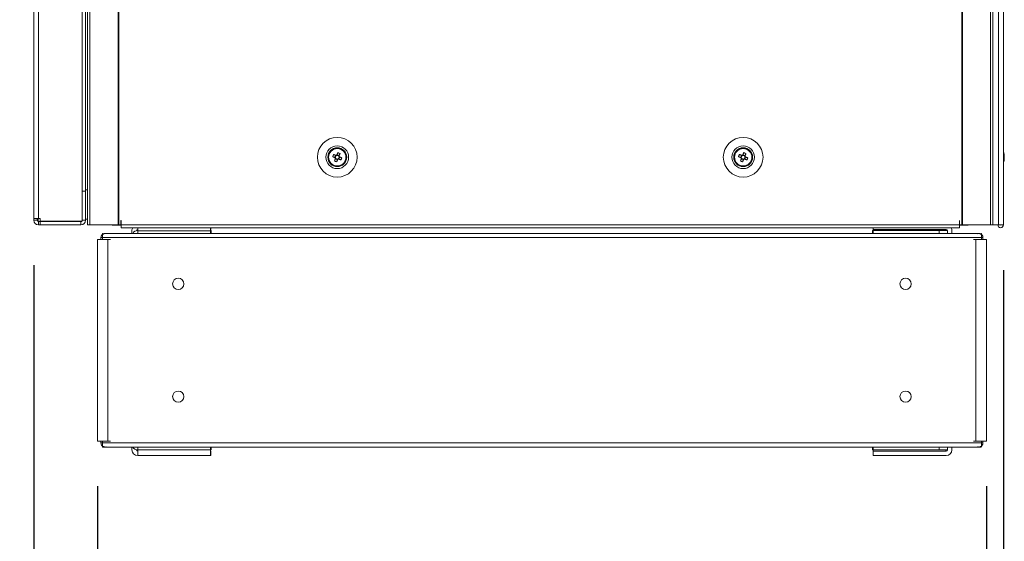
# Model space of a CAD drawing. Units: millimetres. Extents: x -3786 to 8820, y -3385 to 2555.
# Drawn here: x -693 to -256, y -1865 to -1634 of the extents above; entities that cross this region are included whole.
import ezdxf

# ---------------------------------------------------------------- set-up
doc = ezdxf.new("R2010")
doc.units = ezdxf.units.MM
doc.header["$LTSCALE"] = 5
doc.header["$PDSIZE"] = -1
doc.layers.add('Dimensions', color=7, linetype='Continuous')
doc.styles.get("Standard").update_dxf_attribs({"font": 'romans.shx', "width": 0.8})
doc.dimstyles.new('SLDDIMSTYLE2', dxfattribs={"dimscale": 10, "dimtxt": 2.5, "dimasz": 3.302, "dimexe": 1, "dimexo": 1, "dimgap": 0.926042, "dimtad": 1, "dimdec": 0, "dimrnd": 1e-09, "dimzin": 12, "dimdsep": 46, "dimtxsty": 'Standard', "dimcen": 2, "dimadec": 0, "dimazin": 3, "dimtfac": 1, "dimtdec": 0, "dimtmove": 0, "dimatfit": 0, "dimfxl": 1, "dimfrac": 2, "dimtolj": 1, "dimtzin": 12, "dimarcsym": 0})

# ---------------------------------------------------------------- blocks, each defined once
blk = doc.blocks.new('*D40')
at = {"layer": 'Defpoints', "color": 0, "transparency": 16777216}
for p in [(-686.31, -1722.85), (-256.29, -1724.95), (-256.29, -2230.76)]:
    blk.add_point(p, dxfattribs=at)
at = {"layer": 'Dimensions', "color": 0, "lineweight": -2, "transparency": 16777216}
for p, q in [((-686.31, -1742.85), (-686.31, -2250.76)), ((-256.29, -1744.95), (-256.29, -2250.76)), ((-620.27, -2230.76), (-322.33, -2230.76))]:
    blk.add_line(p, q, dxfattribs=at)
at = {"layer": 'Dimensions', "color": 0, "transparency": 16777216}
for points in [[(-620.27, -2219.76), (-620.27, -2241.77), (-686.31, -2230.76)], [(-322.33, -2219.76), (-322.33, -2241.77), (-256.29, -2230.76)]]:
    blk.add_solid(points, dxfattribs=at)
at = {"layer": 'Dimensions', "color": 0, "transparency": 16777216, "insert": (-471.3, -2187.24), "char_height": 50, "attachment_point": 5}
blk.add_mtext('\\A1;430', dxfattribs=at)
blk = doc.blocks.new('*D41')
at = {"layer": 'Defpoints', "color": 0, "transparency": 16777216}
for p in [(-686.31, -1820.8), (-658.1, -1820.8), (-686.31, -2110.42)]:
    blk.add_point(p, dxfattribs=at)
at = {"layer": 'Dimensions', "color": 0, "lineweight": -2, "transparency": 16777216}
for p, q in [((-686.31, -1840.8), (-686.31, -2130.42)), ((-658.1, -1840.8), (-658.1, -2130.42)), ((-752.35, -2110.42), (-920.19, -2110.42)), ((-658.1, -2110.42), (-686.31, -2110.42)), ((-592.06, -2110.42), (-526.02, -2110.42))]:
    blk.add_line(p, q, dxfattribs=at)
at = {"layer": 'Dimensions', "color": 0, "transparency": 16777216}
for points in [[(-752.35, -2099.41), (-752.35, -2121.43), (-686.31, -2110.42)], [(-592.06, -2099.41), (-592.06, -2121.43), (-658.1, -2110.42)]]:
    blk.add_solid(points, dxfattribs=at)
at = {"layer": 'Dimensions', "color": 0, "transparency": 16777216, "insert": (-869.29, -2066.9), "char_height": 50, "attachment_point": 5}
blk.add_mtext('\\A1;28', dxfattribs=at)
blk = doc.blocks.new('*D42')
at = {"layer": 'Defpoints', "color": 0, "transparency": 16777216}
for p in [(-658.1, -1820.8), (-263.81, -1820.8), (-263.81, -2110.42)]:
    blk.add_point(p, dxfattribs=at)
at = {"layer": 'Dimensions', "color": 0, "lineweight": -2, "transparency": 16777216}
for p, q in [((-658.1, -1840.8), (-658.1, -2130.42)), ((-263.81, -1840.8), (-263.81, -2130.42)), ((-592.06, -2110.42), (-329.85, -2110.42))]:
    blk.add_line(p, q, dxfattribs=at)
at = {"layer": 'Dimensions', "color": 0, "transparency": 16777216}
for points in [[(-592.06, -2099.41), (-592.06, -2121.43), (-658.1, -2110.42)], [(-329.85, -2099.41), (-329.85, -2121.43), (-263.81, -2110.42)]]:
    blk.add_solid(points, dxfattribs=at)
at = {"layer": 'Dimensions', "color": 0, "transparency": 16777216, "insert": (-460.96, -2066.9), "char_height": 50, "attachment_point": 5}
blk.add_mtext('\\A1;394', dxfattribs=at)

msp = doc.modelspace()

# ---------------------------------------------------------------- linework, layer by layer
at = {"color": 7, "linetype": 'Continuous', "lineweight": 18}
for p, q in [((-662.45, 295.05, -200.31), (-662.45, -1724.95, -200.31)), ((-661.42, 295.05, -200.31), (-661.42, -1724.95, -200.31)), ((-648.94, 295.05, -200.31), (-648.94, -1724.95, -200.31)), ((-648.63, 295.05, -200.31), (-648.63, -1724.95, -200.31)), ((-274.79, 295.05, -200.31), (-274.79, -1724.95, -200.31)), ((-274.48, 295.05, -200.31), (-274.48, -1724.95, -200.31)), ((-262, -1724.95, -200.31), (-262, 295.05, -200.31)), ((-260.97, -1724.95, -200.31), (-260.97, 295.05, -200.31)), ((-258.53, 295.05, -200.31), (-258.53, -1724.95, -200.31)), ((-256.33, 295.05, -200.31), (-256.33, -1724.95, -200.31)), ((-256.3, 295.05, -200.31), (-256.3, -1724.95, -200.31)), ((-686.31, 292.2, -200.31), (-686.31, -1722.1, -200.31)), ((-684.21, 292.2, -200.31), (-684.21, -1722.1, -200.31)), ((-663.31, -1614.95, -200.31), (-663.31, -1709.45, -200.31)), ((-664.81, -1723.28, -200.31), (-664.81, -1617.45, -200.31)), ((-552.43, -1694.11, -200.31), (-552.81, -1695.07, -200.31)), ((-550.87, -1694.23, -200.31), (-551.82, -1693.85, -200.31)), ((-550.49, -1693.3, -200.31), (-550.87, -1694.23, -200.31)), ((-372.43, -1694.11, -200.31), (-372.81, -1695.07, -200.31)), ((-370.87, -1694.23, -200.31), (-371.82, -1693.85, -200.31)), ((-370.49, -1693.3, -200.31), (-370.87, -1694.23, -200.31)), ((-255.91, -1693.96, -200.31), (-255.91, -1694.15, -200.31)), ((-555.71, -1694.95, -200.31), (-555.71, -1694.95, -200.31)), ((-553.74, -1694.69, -200.31), (-552.81, -1695.07, -200.31)), ((-552.53, -1695.18, -200.31), (-552.81, -1695.07, -200.31)), ((-552.55, -1695.67, -200.31), (-551.6, -1696.06, -200.31)), ((-551.97, -1696.99, -200.31), (-551.6, -1696.06, -200.31)), ((-551.48, -1695.77, -200.31), (-551.6, -1696.06, -200.31)), ((-550.99, -1695.8, -200.31), (-551.27, -1695.68, -200.31)), ((-550.99, -1695.8, -200.31), (-550.61, -1694.84, -200.31)), ((-550.06, -1696.17, -200.31), (-550.99, -1695.8, -200.31)), ((-550.87, -1694.23, -200.31), (-550.98, -1694.52, -200.31)), ((-547.71, -1694.95, -200.31), (-547.71, -1694.95, -200.31)), ((-375.71, -1694.95, -200.31), (-375.71, -1694.95, -200.31)), ((-373.74, -1694.69, -200.31), (-372.81, -1695.07, -200.31)), ((-372.53, -1695.18, -200.31), (-372.81, -1695.07, -200.31)), ((-372.55, -1695.67, -200.31), (-371.6, -1696.06, -200.31)), ((-371.97, -1696.99, -200.31), (-371.6, -1696.06, -200.31)), ((-371.48, -1695.77, -200.31), (-371.6, -1696.06, -200.31)), ((-370.99, -1695.8, -200.31), (-371.27, -1695.68, -200.31)), ((-370.99, -1695.8, -200.31), (-370.61, -1694.84, -200.31)), ((-370.06, -1696.17, -200.31), (-370.99, -1695.8, -200.31)), ((-370.87, -1694.23, -200.31), (-370.98, -1694.52, -200.31)), ((-367.71, -1694.95, -200.31), (-367.71, -1694.95, -200.31)), ((-255.91, -1694.8, -200.31), (-255.91, -1694.34, -200.31)), ((-255.91, -1695.11, -200.31), (-255.91, -1695.57, -200.31)), ((-255.91, -1695.95, -200.31), (-255.91, -1695.75, -200.31)), ((-663.31, -1709.95, -200.31), (-664.81, -1709.95, -200.31)), ((-663.31, -1709.95, -200.31), (-664.81, -1709.95, -200.31)), ((-663.31, -1709.45, -200.31), (-663.31, -1709.88, -200.31)), ((-663.31, -1709.95, -200.31), (-663.31, -1709.95, -200.31)), ((-663.31, -1722.85, -200.31), (-663.31, -1709.95, -200.31)), ((-686.31, -1722.1, -200.31), (-686.31, -1722.85, -200.31)), ((-684.81, -1722.85, -200.31), (-686.31, -1722.85, -200.31)), ((-684.81, -1722.1, -200.31), (-684.81, -1722.85, -200.31)), ((-684.31, -1723.45, -200.31), (-684.31, -1722.1, -200.31)), ((-683.46, -1722.1, -200.31), (-684.21, -1722.1, -200.31)), ((-684.21, -1723.45, -200.31), (-683.46, -1723.45, -200.31)), ((-684.21, -1723.45, -200.31), (-684.21, -1723.45, -200.31)), ((-665.41, -1723.45, -200.31), (-684.21, -1723.45, -200.31)), ((-684.21, -1723.45, -200.31), (-684.21, -1724.95, -200.31)), ((-683.46, -1722.1, -200.31), (-683.46, -1723.28, -200.31)), ((-683.46, -1723.28, -200.31), (-664.81, -1723.28, -200.31)), ((-683.46, -1723.45, -200.31), (-665.41, -1723.45, -200.31)), ((-683.46, -1723.45, -200.31), (-683.46, -1724.95, -200.31)), ((-665.41, -1723.45, -200.31), (-665.41, -1723.28, -200.31)), ((-665.41, -1723.45, -200.31), (-665.41, -1723.45, -200.31)), ((-665.41, -1723.45, -200.31), (-665.41, -1724.95, -200.31)), ((-664.81, -1722.85, -200.31), (-663.31, -1722.85, -200.31)), ((-663.31, -1722.45, -200.31), (-662.45, -1722.45, -200.31)), ((-647.61, -1722.95, -200.31), (-647.71, -1722.95, -200.31)), ((-647.71, -1722.95, -200.31), (-647.71, -1724.95, -200.31)), ((-647.61, -1722.95, -200.31), (-647.61, -1724.95, -200.31)), ((-275.71, -1722.95, -200.31), (-275.81, -1722.95, -200.31)), ((-275.81, -1722.95, -200.31), (-275.81, -1724.95, -200.31)), ((-275.71, -1722.95, -200.31), (-275.71, -1724.95, -200.31)), ((-684.21, -1724.95, -200.31), (-683.46, -1724.95, -200.31)), ((-683.46, -1724.95, -200.31), (-665.41, -1724.95, -200.31)), ((-661.42, -1724.95, -200.31), (-662.45, -1724.95, -200.31)), ((-661.42, -1724.95, -200.31), (-648.94, -1724.95, -200.31)), ((-655.88, -1728.88, -200.31), (-655.88, -1730.54, -200.31)), ((-655.25, -1729.19, -200.31), (-655.38, -1728.88, -200.31)), ((-267.22, -1728.74, -200.31), (-654.69, -1728.74, -200.31)), ((-642.79, -1728.74, -200.31), (-654.69, -1728.74, -200.31)), ((-651.46, -1725.05, -200.31), (-651.46, -1724.95, -200.31)), ((-647.61, -1725.05, -200.31), (-651.46, -1725.05, -200.31)), ((-648.63, -1724.95, -200.31), (-647.71, -1724.95, -200.31)), ((-647.71, -1724.95, -200.31), (-647.61, -1724.95, -200.31)), ((-647.61, -1724.95, -200.31), (-275.81, -1724.95, -200.31)), ((-647.61, -1726.2, -200.31), (-647.61, -1724.95, -200.31)), ((-647.61, -1726.2, -200.31), (-275.81, -1726.2, -200.31)), ((-642.79, -1728.74, -200.31), (-642.79, -1727.55, -200.31)), ((-642.79, -1727.55, -200.31), (-642.79, -1727.55, -200.31)), ((-640.08, -1726.95, -200.31), (-640.19, -1726.95, -200.31)), ((-640.19, -1727.45, -200.31), (-640.08, -1727.45, -200.31)), ((-640.19, -1727.45, -200.31), (-640.19, -1727.45, -200.31)), ((-640.08, -1727.45, -200.31), (-640.19, -1727.45, -200.31)), ((-640.08, -1727.55, -200.31), (-640.08, -1726.2, -200.31)), ((-640.08, -1727.55, -200.31), (-640.08, -1728.74, -200.31)), ((-607.87, -1727.55, -200.31), (-640.08, -1727.55, -200.31)), ((-607.87, -1726.2, -200.31), (-607.87, -1727.55, -200.31)), ((-607.78, -1726.95, -200.31), (-607.87, -1726.95, -200.31)), ((-607.87, -1727.45, -200.31), (-607.58, -1727.45, -200.31)), ((-607.58, -1727.45, -200.31), (-607.87, -1727.45, -200.31)), ((-607.87, -1728.74, -200.31), (-607.87, -1727.55, -200.31)), ((-607.78, -1726.2, -200.31), (-607.78, -1726.95, -200.31)), ((-607.58, -1727.45, -200.31), (-607.58, -1728.74, -200.31)), ((-607.58, -1727.45, -200.31), (-607.58, -1727.45, -200.31)), ((-314.33, -1728.74, -200.31), (-607.58, -1728.74, -200.31)), ((-314.33, -1728.74, -200.31), (-314.33, -1727.45, -200.31)), ((-314.33, -1727.45, -200.31), (-281.72, -1727.45, -200.31)), ((-314.33, -1727.45, -200.31), (-314.33, -1727.45, -200.31)), ((-281.72, -1727.45, -200.31), (-314.33, -1727.45, -200.31)), ((-314.13, -1726.95, -200.31), (-314.13, -1726.2, -200.31)), ((-314.13, -1726.95, -200.31), (-281.72, -1726.95, -200.31)), ((-314.04, -1727.45, -200.31), (-314.04, -1726.95, -200.31)), ((-314.04, -1727.45, -200.31), (-284.83, -1727.45, -200.31)), ((-314.04, -1728.74, -200.31), (-314.04, -1727.45, -200.31)), ((-314.04, -1727.45, -200.31), (-284.83, -1727.45, -200.31)), ((-314.04, -1727.45, -200.31), (-314.04, -1727.45, -200.31)), ((-300.43, -1727.45, -200.31), (-300.43, -1727.45, -200.31)), ((-291.79, -1727.45, -200.31), (-291.79, -1727.45, -200.31)), ((-284.83, -1727.45, -200.31), (-284.83, -1728.74, -200.31)), ((-284.83, -1727.45, -200.31), (-284.83, -1727.45, -200.31)), ((-281.83, -1726.95, -200.31), (-281.83, -1727.45, -200.31)), ((-281.72, -1727.45, -200.31), (-281.72, -1727.45, -200.31)), ((-281.12, -1727.55, -200.31), (-281.12, -1728.74, -200.31)), ((-279.12, -1727.55, -200.31), (-279.12, -1728.74, -200.31)), ((-279.12, -1727.55, -200.31), (-279.12, -1727.55, -200.31)), ((-267.22, -1728.74, -200.31), (-279.12, -1728.74, -200.31)), ((-275.81, -1724.95, -200.31), (-275.81, -1726.2, -200.31)), ((-275.81, -1724.95, -200.31), (-275.71, -1724.95, -200.31)), ((-271.96, -1725.05, -200.31), (-275.81, -1725.05, -200.31)), ((-275.71, -1724.95, -200.31), (-274.79, -1724.95, -200.31)), ((-274.48, -1724.95, -200.31), (-262, -1724.95, -200.31)), ((-271.96, -1725.05, -200.31), (-271.96, -1724.95, -200.31)), ((-266.66, -1729.19, -200.31), (-266.53, -1728.88, -200.31)), ((-266.04, -1730.54, -200.31), (-266.04, -1728.88, -200.31)), ((-260.97, -1724.95, -200.31), (-262, -1724.95, -200.31)), ((-258.53, -1724.95, -200.31), (-260.97, -1724.95, -200.31)), ((-259.81, -1724.95, -200.31), (-259.81, -1724.95, -200.31)), ((-258.53, -1724.95, -200.31), (-256.33, -1724.95, -200.31)), ((-256.33, -1724.95, -200.31), (-256.3, -1724.95, -200.31)), ((-658.1, -1731.37, -200.31), (-658.1, -1820.8, -200.31)), ((-658.1, -1731.37, -200.31), (-658.1, -1731.37, -200.31)), ((-657.57, -1731.37, -200.31), (-656.73, -1731.37, -200.31)), ((-657.57, -1731.37, -200.31), (-656.49, -1731.37, -200.31)), ((-657.57, -1731.37, -200.31), (-656.49, -1731.37, -200.31)), ((-656.73, -1731.37, -200.31), (-657.57, -1731.37, -200.31)), ((-656.49, -1731.37, -200.31), (-656.9, -1731.37, -200.31)), ((-656.73, -1731.37, -200.31), (-656.49, -1731.37, -200.31)), ((-656.73, -1731.37, -200.31), (-656.49, -1731.37, -200.31)), ((-656.49, -1730.54, -200.31), (-656.49, -1730.54, -200.31)), ((-656.49, -1731.37, -200.31), (-656.49, -1730.54, -200.31)), ((-655.88, -1731.37, -200.31), (-656.3, -1731.37, -200.31)), ((-266.04, -1730.54, -200.31), (-655.88, -1730.54, -200.31)), ((-655.88, -1731.37, -200.31), (-655.88, -1730.54, -200.31)), ((-654.27, -1731.37, -200.31), (-655.26, -1731.37, -200.31)), ((-654.27, -1731.37, -200.31), (-653.42, -1731.37, -200.31)), ((-654.27, -1731.37, -200.31), (-654.03, -1731.37, -200.31)), ((-653.42, -1731.37, -200.31), (-653.42, -1820.8, -200.31)), ((-653.42, -1731.37, -200.31), (-652.33, -1731.37, -200.31)), ((-268.49, -1731.37, -200.31), (-269.58, -1731.37, -200.31)), ((-268.49, -1731.37, -200.31), (-268.49, -1820.8, -200.31)), ((-268.49, -1731.37, -200.31), (-267.64, -1731.37, -200.31)), ((-267.64, -1731.37, -200.31), (-267.88, -1731.37, -200.31)), ((-266.65, -1731.37, -200.31), (-267.64, -1731.37, -200.31)), ((-266.04, -1731.37, -200.31), (-266.04, -1730.54, -200.31)), ((-266.04, -1731.37, -200.31), (-265.61, -1731.37, -200.31)), ((-265.42, -1730.54, -200.31), (-265.42, -1730.54, -200.31)), ((-265.42, -1731.37, -200.31), (-265.42, -1730.54, -200.31)), ((-265.42, -1731.37, -200.31), (-265.01, -1731.37, -200.31)), ((-264.34, -1731.37, -200.31), (-265.42, -1731.37, -200.31)), ((-265.19, -1731.37, -200.31), (-265.42, -1731.37, -200.31)), ((-265.19, -1731.37, -200.31), (-265.42, -1731.37, -200.31)), ((-264.34, -1731.37, -200.31), (-265.42, -1731.37, -200.31)), ((-265.19, -1731.37, -200.31), (-264.34, -1731.37, -200.31)), ((-264.34, -1731.37, -200.31), (-265.19, -1731.37, -200.31)), ((-263.81, -1820.8, -200.31), (-263.81, -1731.37, -200.31)), ((-263.81, -1731.37, -200.31), (-263.81, -1731.37, -200.31)), ((-624.7, -1801.19, -200.31), (-624.71, -1801.09, -200.31)), ((-619.71, -1801.09, -200.31), (-619.71, -1801.18, -200.31)), ((-658.1, -1820.8, -200.31), (-656.3, -1820.8, -200.31)), ((-656.49, -1820.8, -200.31), (-653.42, -1820.8, -200.31)), ((-656.49, -1821.63, -200.31), (-656.49, -1820.8, -200.31)), ((-655.88, -1820.8, -200.31), (-656.3, -1820.8, -200.31)), ((-655.88, -1821.63, -200.31), (-655.88, -1820.8, -200.31)), ((-655.88, -1821.63, -200.31), (-266.04, -1821.63, -200.31)), ((-655.88, -1821.63, -200.31), (-655.88, -1823.29, -200.31)), ((-655.52, -1823.43, -200.31), (-266.39, -1823.43, -200.31)), ((-655.25, -1822.98, -200.31), (-655.38, -1823.29, -200.31)), ((-653.42, -1820.8, -200.31), (-652.33, -1820.8, -200.31)), ((-642.79, -1824.62, -200.31), (-642.79, -1823.43, -200.31)), ((-640.08, -1824.72, -200.31), (-640.19, -1824.72, -200.31)), ((-640.08, -1824.62, -200.31), (-640.08, -1823.43, -200.31)), ((-640.08, -1824.62, -200.31), (-607.87, -1824.62, -200.31)), ((-640.08, -1827.22, -200.31), (-640.08, -1824.62, -200.31)), ((-607.87, -1824.62, -200.31), (-607.87, -1823.43, -200.31)), ((-607.87, -1824.62, -200.31), (-607.87, -1827.22, -200.31)), ((-607.58, -1824.72, -200.31), (-607.87, -1824.72, -200.31)), ((-607.58, -1823.43, -200.31), (-607.58, -1824.72, -200.31)), ((-314.33, -1824.72, -200.31), (-314.33, -1823.43, -200.31)), ((-314.04, -1824.72, -200.31), (-314.33, -1824.72, -200.31)), ((-314.04, -1824.72, -200.31), (-314.04, -1823.43, -200.31)), ((-314.04, -1825.22, -200.31), (-314.04, -1824.72, -200.31)), ((-284.83, -1824.72, -200.31), (-314.04, -1824.72, -200.31)), ((-284.83, -1823.43, -200.31), (-284.83, -1824.72, -200.31)), ((-281.72, -1824.72, -200.31), (-284.83, -1824.72, -200.31)), ((-281.83, -1824.72, -200.31), (-281.83, -1825.22, -200.31)), ((-281.12, -1824.62, -200.31), (-281.12, -1823.43, -200.31)), ((-279.12, -1824.62, -200.31), (-279.12, -1823.43, -200.31)), ((-268.49, -1820.8, -200.31), (-269.58, -1820.8, -200.31)), ((-268.49, -1820.8, -200.31), (-265.42, -1820.8, -200.31)), ((-266.66, -1822.98, -200.31), (-266.53, -1823.29, -200.31)), ((-266.04, -1820.8, -200.31), (-265.61, -1820.8, -200.31)), ((-266.04, -1821.63, -200.31), (-266.04, -1820.8, -200.31)), ((-266.04, -1823.29, -200.31), (-266.04, -1821.63, -200.31)), ((-265.61, -1820.8, -200.31), (-263.81, -1820.8, -200.31)), ((-265.42, -1821.63, -200.31), (-265.42, -1820.8, -200.31)), ((-640.08, -1825.22, -200.31), (-640.19, -1825.22, -200.31)), ((-640.19, -1825.22, -200.31), (-640.19, -1825.22, -200.31)), ((-640.08, -1825.22, -200.31), (-640.19, -1825.22, -200.31)), ((-640.08, -1827.22, -200.31), (-640.19, -1827.22, -200.31)), ((-607.87, -1827.22, -200.31), (-640.08, -1827.22, -200.31)), ((-607.78, -1825.22, -200.31), (-607.87, -1825.22, -200.31)), ((-607.78, -1825.22, -200.31), (-607.87, -1825.22, -200.31)), ((-607.78, -1827.22, -200.31), (-607.87, -1827.22, -200.31)), ((-607.78, -1825.22, -200.31), (-607.78, -1827.22, -200.31)), ((-607.78, -1825.22, -200.31), (-607.78, -1825.22, -200.31)), ((-314.13, -1827.22, -200.31), (-314.13, -1825.22, -200.31)), ((-314.13, -1825.22, -200.31), (-281.72, -1825.22, -200.31)), ((-314.13, -1825.22, -200.31), (-314.13, -1825.22, -200.31)), ((-314.13, -1825.22, -200.31), (-281.72, -1825.22, -200.31)), ((-281.72, -1827.22, -200.31), (-314.13, -1827.22, -200.31)), ((-281.83, -1825.22, -200.31), (-314.04, -1825.22, -200.31)), ((-281.83, -1825.22, -200.31), (-314.04, -1825.22, -200.31)), ((-314.04, -1825.22, -200.31), (-314.04, -1825.22, -200.31)), ((-314.04, -1825.22, -200.31), (-314.04, -1825.22, -200.31)), ((-281.83, -1825.22, -200.31), (-281.83, -1825.22, -200.31)), ((-281.83, -1825.22, -200.31), (-281.83, -1825.22, -200.31)), ((-281.72, -1825.22, -200.31), (-281.72, -1825.22, -200.31))]:
    msp.add_line(p, q, dxfattribs=at)
at = {"color": 8, "linetype": 'Continuous', "lineweight": 18}
for p, q in [((-663.31, -1709.45, -200.31), (-662.45, -1709.45, -200.31)), ((-657.57, -1731.37, -200.31), (-657.57, -1731.37, -200.31)), ((-656.49, -1730.54, -200.31), (-655.88, -1730.54, -200.31)), ((-265.42, -1730.54, -200.31), (-266.04, -1730.54, -200.31)), ((-264.34, -1731.37, -200.31), (-264.34, -1731.37, -200.31)), ((-655.88, -1821.63, -200.31), (-656.49, -1821.63, -200.31)), ((-266.04, -1821.63, -200.31), (-265.42, -1821.63, -200.31))]:
    msp.add_line(p, q, dxfattribs=at)
at = {"color": 7, "linetype": 'Continuous', "lineweight": 18, "elevation": -200.31, "flags": 128}
for points in [[(-552.32, -1694.15), (-552.45, -1694.1), (-552.59, -1694.05), (-552.72, -1693.99), (-552.85, -1693.94), (-552.98, -1693.89), (-553.1, -1693.84), (-553.23, -1693.79), (-553.36, -1693.74)], [(-551.45, -1692.92), (-551.5, -1693.05), (-551.55, -1693.18), (-551.6, -1693.3), (-551.65, -1693.43), (-551.71, -1693.56), (-551.76, -1693.69), (-551.81, -1693.83), (-551.86, -1693.96)], [(-550.91, -1694.34), (-550.86, -1694.21), (-550.8, -1694.08), (-550.75, -1693.95), (-550.7, -1693.82), (-550.65, -1693.69), (-550.59, -1693.56), (-550.54, -1693.43), (-550.49, -1693.3)], [(-372.32, -1694.15), (-372.45, -1694.1), (-372.59, -1694.05), (-372.72, -1693.99), (-372.85, -1693.94), (-372.98, -1693.89), (-373.1, -1693.84), (-373.23, -1693.79), (-373.36, -1693.74)], [(-371.45, -1692.92), (-371.5, -1693.05), (-371.55, -1693.18), (-371.6, -1693.3), (-371.65, -1693.43), (-371.71, -1693.56), (-371.76, -1693.69), (-371.81, -1693.83), (-371.86, -1693.96)], [(-370.91, -1694.34), (-370.86, -1694.21), (-370.8, -1694.08), (-370.75, -1693.95), (-370.7, -1693.82), (-370.65, -1693.69), (-370.59, -1693.56), (-370.54, -1693.43), (-370.49, -1693.3)], [(-553.74, -1694.69), (-553.62, -1694.74), (-553.49, -1694.79), (-553.36, -1694.85), (-553.23, -1694.9), (-553.1, -1694.95), (-552.97, -1695), (-552.84, -1695.06), (-552.71, -1695.11)], [(-552.51, -1695.57), (-552.56, -1695.7), (-552.62, -1695.83), (-552.67, -1695.96), (-552.72, -1696.09), (-552.77, -1696.22), (-552.82, -1696.35), (-552.88, -1696.48), (-552.93, -1696.6)], [(-551.97, -1696.99), (-551.92, -1696.86), (-551.87, -1696.73), (-551.82, -1696.6), (-551.77, -1696.47), (-551.71, -1696.34), (-551.66, -1696.21), (-551.61, -1696.08), (-551.56, -1695.95)], [(-551.1, -1695.76), (-550.96, -1695.81), (-550.83, -1695.86), (-550.7, -1695.91), (-550.57, -1695.97), (-550.44, -1696.02), (-550.31, -1696.07), (-550.19, -1696.12), (-550.06, -1696.17)], [(-549.68, -1695.22), (-549.8, -1695.16), (-549.93, -1695.11), (-550.06, -1695.06), (-550.19, -1695.01), (-550.32, -1694.96), (-550.45, -1694.9), (-550.58, -1694.85), (-550.71, -1694.8)], [(-373.74, -1694.69), (-373.62, -1694.74), (-373.49, -1694.79), (-373.36, -1694.85), (-373.23, -1694.9), (-373.1, -1694.95), (-372.97, -1695), (-372.84, -1695.06), (-372.71, -1695.11)], [(-372.51, -1695.57), (-372.56, -1695.7), (-372.62, -1695.83), (-372.67, -1695.96), (-372.72, -1696.09), (-372.77, -1696.22), (-372.82, -1696.35), (-372.88, -1696.48), (-372.93, -1696.6)], [(-371.97, -1696.99), (-371.92, -1696.86), (-371.87, -1696.73), (-371.82, -1696.6), (-371.77, -1696.47), (-371.71, -1696.34), (-371.66, -1696.21), (-371.61, -1696.08), (-371.56, -1695.95)], [(-371.1, -1695.76), (-370.96, -1695.81), (-370.83, -1695.86), (-370.7, -1695.91), (-370.57, -1695.97), (-370.44, -1696.02), (-370.31, -1696.07), (-370.19, -1696.12), (-370.06, -1696.17)], [(-369.68, -1695.22), (-369.8, -1695.16), (-369.93, -1695.11), (-370.06, -1695.06), (-370.19, -1695.01), (-370.32, -1694.96), (-370.45, -1694.9), (-370.58, -1694.85), (-370.71, -1694.8)], [(-255.91, -1694.34), (-255.93, -1694.21), (-255.94, -1694.15)], [(-255.91, -1694.34), (-255.93, -1694.21), (-255.94, -1694.15)], [(-686.31, -1722.1), (-686.27, -1722.1), (-686.15, -1722.1), (-685.96, -1722.1), (-685.69, -1722.1), (-685.38, -1722.1), (-685.01, -1722.1), (-684.62, -1722.1), (-684.21, -1722.1)], [(-679.41, -1723.45), (-679.22, -1723.45), (-678.68, -1723.45), (-677.86, -1723.45), (-676.85, -1723.45), (-675.77, -1723.45), (-674.76, -1723.45), (-673.93, -1723.45), (-673.4, -1723.45), (-673.21, -1723.45), (-673.4, -1723.45), (-673.93, -1723.45), (-674.76, -1723.45), (-675.77, -1723.45), (-676.85, -1723.45), (-677.86, -1723.45), (-678.68, -1723.45), (-679.22, -1723.45), (-679.41, -1723.45)], [(-648.94, -1724.95), (-648.9, -1724.95), (-648.87, -1724.95), (-648.83, -1724.95), (-648.79, -1724.95), (-648.75, -1724.95), (-648.71, -1724.95), (-648.67, -1724.95), (-648.63, -1724.95)], [(-291.79, -1727.45), (-293.27, -1727.45), (-294.85, -1727.45), (-296.43, -1727.45), (-297.91, -1727.45), (-299.21, -1727.45), (-300.25, -1727.45), (-300.97, -1727.45), (-301.33, -1727.45), (-301.29, -1727.45), (-300.88, -1727.45), (-300.1, -1727.45), (-299.01, -1727.45), (-297.67, -1727.45)], [(-288.84, -1727.45), (-289.7, -1727.45), (-290.85, -1727.45), (-292.24, -1727.45), (-293.77, -1727.45), (-295.36, -1727.45), (-296.91, -1727.45), (-298.33, -1727.45), (-299.53, -1727.45), (-300.44, -1727.45), (-301.01, -1727.45), (-301.2, -1727.45), (-301, -1727.45), (-300.43, -1727.45)], [(-288.84, -1727.45), (-288.27, -1727.45), (-288.07, -1727.45), (-288.26, -1727.45), (-288.83, -1727.45), (-289.74, -1727.45), (-290.94, -1727.45), (-292.36, -1727.45), (-293.91, -1727.45), (-295.5, -1727.45), (-297.03, -1727.45), (-298.42, -1727.45), (-299.57, -1727.45), (-300.43, -1727.45)], [(-291.79, -1727.45), (-290.45, -1727.45), (-289.36, -1727.45), (-288.58, -1727.45), (-288.17, -1727.45), (-288.13, -1727.45), (-288.49, -1727.45), (-289.21, -1727.45), (-290.25, -1727.45), (-291.55, -1727.45), (-293.03, -1727.45), (-294.61, -1727.45), (-296.19, -1727.45), (-297.67, -1727.45)], [(-281.13, -1727.52), (-281.22, -1727.5), (-281.72, -1727.45)], [(-281.72, -1727.45), (-281.22, -1727.5), (-281.13, -1727.52)], [(-274.79, -1724.95), (-274.75, -1724.95), (-274.71, -1724.95), (-274.67, -1724.95), (-274.63, -1724.95), (-274.59, -1724.95), (-274.55, -1724.95), (-274.52, -1724.95), (-274.48, -1724.95)], [(-656.48, -1731.37), (-656.82, -1731.37), (-657.3, -1731.37), (-657.69, -1731.37), (-657.96, -1731.37), (-658.09, -1731.37), (-658.07, -1731.37), (-657.89, -1731.37), (-657.57, -1731.37)], [(-657.57, -1731.37), (-657.89, -1731.37), (-658.07, -1731.37), (-658.09, -1731.37), (-657.96, -1731.37), (-657.69, -1731.37), (-657.3, -1731.37), (-656.82, -1731.37), (-656.49, -1731.37)], [(-656.73, -1731.37), (-656.83, -1731.37), (-656.89, -1731.37), (-656.9, -1731.37), (-656.86, -1731.37), (-656.76, -1731.37), (-656.63, -1731.37), (-656.49, -1731.37)], [(-653.42, -1731.37), (-653.84, -1731.37), (-654.34, -1731.37), (-654.87, -1731.37), (-655.38, -1731.37), (-655.83, -1731.37), (-656.19, -1731.37), (-656.41, -1731.37), (-656.48, -1731.37)], [(-265.43, -1731.37), (-265.5, -1731.37), (-265.72, -1731.37), (-266.08, -1731.37), (-266.53, -1731.37), (-267.04, -1731.37), (-267.57, -1731.37), (-268.07, -1731.37), (-268.49, -1731.37)], [(-264.34, -1731.37), (-264.02, -1731.37), (-263.84, -1731.37), (-263.82, -1731.37), (-263.95, -1731.37), (-264.22, -1731.37), (-264.61, -1731.37), (-265.09, -1731.37), (-265.43, -1731.37)], [(-265.42, -1731.37), (-265.09, -1731.37), (-264.61, -1731.37), (-264.22, -1731.37), (-263.95, -1731.37), (-263.82, -1731.37), (-263.84, -1731.37), (-264.02, -1731.37), (-264.34, -1731.37)], [(-265.42, -1731.37), (-265.28, -1731.37), (-265.15, -1731.37), (-265.06, -1731.37), (-265.01, -1731.37), (-265.02, -1731.37), (-265.08, -1731.37), (-265.19, -1731.37)], [(-281.72, -1824.72), (-281.22, -1824.67), (-281.13, -1824.65)], [(-294.7, -1825.22), (-296.2, -1825.22), (-297.62, -1825.22), (-298.88, -1825.22), (-299.91, -1825.22), (-300.67, -1825.22), (-301.1, -1825.22), (-301.19, -1825.22), (-300.93, -1825.22), (-300.33, -1825.22), (-299.43, -1825.22), (-298.27, -1825.22), (-296.92, -1825.22), (-295.46, -1825.22), (-293.95, -1825.22), (-292.48, -1825.22), (-291.13, -1825.22), (-289.97, -1825.22), (-289.07, -1825.22), (-288.47, -1825.22), (-288.21, -1825.22), (-288.3, -1825.22), (-288.73, -1825.22), (-289.49, -1825.22), (-290.52, -1825.22), (-291.78, -1825.22), (-293.2, -1825.22), (-294.7, -1825.22)], [(-288.1, -1825.22), (-288.27, -1825.22), (-288.79, -1825.22), (-289.62, -1825.22), (-290.72, -1825.22), (-292.03, -1825.22), (-293.47, -1825.22), (-294.98, -1825.22), (-296.46, -1825.22), (-297.85, -1825.22), (-299.06, -1825.22), (-300.03, -1825.22), (-300.71, -1825.22), (-301.06, -1825.22), (-301.06, -1825.22), (-300.71, -1825.22), (-300.03, -1825.22), (-299.06, -1825.22), (-297.85, -1825.22), (-296.46, -1825.22), (-294.98, -1825.22), (-293.47, -1825.22), (-292.03, -1825.22), (-290.72, -1825.22), (-289.62, -1825.22), (-288.79, -1825.22), (-288.27, -1825.22), (-288.1, -1825.22)]]:
    msp.add_lwpolyline(points, dxfattribs=at)
at = {"color": 7, "linetype": 'Continuous', "lineweight": 18}
for centre, radius in [((-551.71, -1694.95, -200.31), 8.8), ((-371.71, -1694.95, -200.31), 8.8), ((-551.71, -1694.95, -200.31), 5.04), ((-551.71, -1694.95, -200.31), 4.18), ((-551.71, -1694.95, -200.31), 4), ((-551.71, -1694.95, -200.31), 3.85), ((-371.71, -1694.95, -200.31), 5.04), ((-371.71, -1694.95, -200.31), 4.18), ((-371.71, -1694.95, -200.31), 4), ((-371.71, -1694.95, -200.31), 3.85), ((-622.21, -1751.09, -200.31), 2.5), ((-299.71, -1751.09, -200.31), 2.5), ((-622.21, -1801.09, -200.31), 2.5), ((-299.71, -1801.09, -200.31), 2.5)]:
    msp.add_circle(centre, radius, dxfattribs=at)
for centre, radius, start, end in [((-551.71, -1694.95, -200.31), 4, 68.1204, 180), ((-540.21, -1699.57, -200.31), 14.39, 156.0688, 160.1717), ((-551.71, -1694.95, -200.31), 1.01, 98.8073, 127.4335), ((-551.71, -1694.95, -200.31), 0.851, 30.8793, 105.3615), ((-556.33, -1706.45, -200.31), 14.38, 66.0684, 70.1724), ((-551.71, -1694.95, -200.31), 4, 360, 68.1204), ((-371.71, -1694.95, -200.31), 4, 68.1204, 180), ((-360.21, -1699.57, -200.31), 14.39, 156.0688, 160.1717), ((-371.71, -1694.95, -200.31), 1.01, 98.8073, 127.4335), ((-371.71, -1694.95, -200.31), 0.851, 30.8793, 105.3615), ((-376.33, -1706.45, -200.31), 14.38, 66.0684, 70.1724), ((-371.71, -1694.95, -200.31), 4, 360, 68.1204), ((-262.33, -1694.95, -200.31), 6.5, 12.2756, 21.8767), ((-262.33, -1694.95, -200.31), 6.5, 12.2756, 21.8767), ((-257.17, -1694.63, -200.31), 1.35, 20.8765, 41.7238), ((-262.33, -1694.21, -200.31), 6.18, 355.5667, 4.4333), ((-261.47, -1694.77, -200.31), 5.62, 8.2891, 12.278), ((-261.47, -1694.76, -200.31), 5.62, 8.2891, 12.278), ((-547.1, -1683.47, -200.31), 14.37, 246.067, 250.1738), ((-551.71, -1694.95, -200.31), 1.01, 188.8073, 217.4335), ((-551.71, -1694.95, -200.31), 0.851, 120.8793, 195.3615), ((-551.71, -1694.95, -200.31), 0.851, 195.3615, 210.8793), ((-551.71, -1694.95, -200.31), 0.851, 210.8793, 285.3615), ((-551.71, -1694.95, -200.31), 0.851, 105.3615, 120.8793), ((-551.71, -1694.95, -200.31), 1.01, 278.8073, 307.4335), ((-551.71, -1694.95, -200.31), 0.851, 285.3615, 300.8793), ((-551.71, -1694.95, -200.31), 0.851, 300.8793, 15.3615), ((-551.71, -1694.95, -200.31), 0.851, 15.3615, 30.8793), ((-551.71, -1694.95, -200.31), 1.01, 8.8073, 37.4335), ((-563.21, -1690.34, -200.31), 14.39, 336.0688, 340.1717), ((-367.1, -1683.47, -200.31), 14.37, 246.067, 250.1738), ((-371.71, -1694.95, -200.31), 1.01, 188.8073, 217.4335), ((-371.71, -1694.95, -200.31), 0.851, 120.8793, 195.3615), ((-371.71, -1694.95, -200.31), 0.851, 195.3615, 210.8793), ((-371.71, -1694.95, -200.31), 0.851, 210.8793, 285.3615), ((-371.71, -1694.95, -200.31), 0.851, 105.3615, 120.8793), ((-371.71, -1694.95, -200.31), 1.01, 278.8073, 307.4335), ((-371.71, -1694.95, -200.31), 0.851, 285.3615, 300.8793), ((-371.71, -1694.95, -200.31), 0.851, 300.8793, 15.3615), ((-371.71, -1694.95, -200.31), 0.851, 15.3615, 30.8793), ((-371.71, -1694.95, -200.31), 1.01, 8.8073, 37.4335), ((-383.21, -1690.34, -200.31), 14.39, 336.0688, 340.1717), ((-262.33, -1694.95, -200.31), 6.5, 338.1233, 347.7244), ((-257.17, -1695.59, -200.31), 1.35, 20.8762, 41.7223), ((-261.5, -1694.75, -200.31), 5.65, 340.8618, 351.697), ((-261.5, -1695.13, -200.31), 5.65, 340.8618, 351.697), ((-257.15, -1696.79, -200.31), 1, 348.9853, 11.0147), ((-256.98, -1694.41, -200.31), 1.14, 331.4669, 339.9415), ((-256.98, -1695.5, -200.31), 1.14, 20.058, 28.5715), ((-684.21, -1722.85, -200.31), 2.1, 180, 270), ((-684.21, -1722.85, -200.31), 0.6, 180, 270), ((-684.21, -1722.85, -200.31), 0.6, 180, 260.4059), ((-684.21, -1722.85, -200.31), 0.6, 260.4059, 270), ((-665.41, -1722.85, -200.31), 2.1, 270, 0), ((-665.41, -1722.85, -200.31), 0.6, 270, 315.1387), ((-654.69, -1730.54, -200.31), 1.8, 112.5, 180), ((-640.19, -1727.55, -200.31), 2.6, 148.7861, 180), ((-640.19, -1727.55, -200.31), 2.6, 148.7144, 180), ((-640.19, -1730.05, -200.31), 2.6, 90, 149.7611), ((-640.19, -1730.05, -200.31), 2.6, 90, 149.6934), ((-640.19, -1727.55, -200.31), 0.6, 90, 177.3442), ((-281.72, -1727.55, -200.31), 0.6, 0, 90), ((-281.72, -1727.55, -200.31), 2.6, 0, 31.2761), ((-281.72, -1727.55, -200.31), 2.6, 0, 31.3478), ((-267.22, -1730.54, -200.31), 1.8, 0, 67.5), ((-257.55, -1724.95, -200.31), 1.25, 180, 0), ((-257.55, -1724.95, -200.31), 0.05, 180, 0), ((-257.55, -1724.95, -200.31), 0.05, 183.1985, 356.779), ((-654.69, -1730.54, -200.31), 1.8, 131.671, 180), ((-267.22, -1730.54, -200.31), 1.8, 0, 48.4957), ((-622.21, -1751.09, -200.31), 2.5, 180, 0), ((-299.71, -1751.09, -200.31), 2.5, 180, 0), ((-622.21, -1801.09, -200.31), 2.5, 180, 0), ((-299.71, -1801.09, -200.31), 2.5, 180, 0), ((-654.69, -1821.63, -200.31), 1.8, 180, 247.5), ((-640.19, -1824.62, -200.31), 2.6, 180, 270), ((-640.19, -1822.12, -200.31), 2.6, 210.173, 270), ((-640.19, -1824.62, -200.31), 0.6, 183.0973, 270), ((-640.19, -1824.62, -200.31), 0.6, 183.1204, 270), ((-281.72, -1824.62, -200.31), 0.6, 270, 0), ((-281.72, -1824.62, -200.31), 2.6, 270, 0), ((-281.72, -1824.62, -200.31), 0.6, 270, 0), ((-267.22, -1821.63, -200.31), 1.8, 292.5, 0)]:
    msp.add_arc(centre, radius, start, end, dxfattribs=at)
for points, knots in [([(-551.86, -1693.96, -200.31), (-551.87, -1693.96, -200.31), (-551.89, -1694.02, -200.31), (-551.91, -1694.07, -200.31), (-551.93, -1694.13, -200.31), (-551.94, -1694.13, -200.31)], [0, 0, 0, 0, 0.113389, 0.930021, 1, 1, 1, 1]), ([(-371.86, -1693.96, -200.31), (-371.87, -1693.96, -200.31), (-371.89, -1694.02, -200.31), (-371.91, -1694.07, -200.31), (-371.93, -1694.13, -200.31), (-371.94, -1694.13, -200.31)], [0, 0, 0, 0, 0.113389, 0.930021, 1, 1, 1, 1]), ([(-552.71, -1695.11, -200.31), (-552.7, -1695.11, -200.31), (-552.65, -1695.13, -200.31), (-552.59, -1695.16, -200.31), (-552.53, -1695.18, -200.31), (-552.53, -1695.18, -200.31)], [0, 0, 0, 0, 0.113376, 0.930021, 1, 1, 1, 1]), ([(-552.44, -1695.39, -200.31), (-552.44, -1695.39, -200.31), (-552.46, -1695.45, -200.31), (-552.49, -1695.51, -200.31), (-552.51, -1695.56, -200.31), (-552.51, -1695.57, -200.31)], [0, 0, 0, 0, 0.069979, 0.886624, 1, 1, 1, 1]), ([(-552.15, -1694.22, -200.31), (-552.15, -1694.22, -200.31), (-552.21, -1694.2, -200.31), (-552.26, -1694.18, -200.31), (-552.32, -1694.16, -200.31), (-552.32, -1694.15, -200.31)], [0, 0, 0, 0, 0.069979, 0.8866113, 1, 1, 1, 1]), ([(-551.56, -1695.95, -200.31), (-551.55, -1695.94, -200.31), (-551.53, -1695.89, -200.31), (-551.51, -1695.83, -200.31), (-551.49, -1695.78, -200.31), (-551.48, -1695.77, -200.31)], [0, 0, 0, 0, 0.1133758, 0.9300213, 1, 1, 1, 1]), ([(-551.27, -1695.68, -200.31), (-551.27, -1695.69, -200.31), (-551.21, -1695.71, -200.31), (-551.16, -1695.73, -200.31), (-551.1, -1695.75, -200.31), (-551.1, -1695.76, -200.31)], [0, 0, 0, 0, 0.069979, 0.8866244, 1, 1, 1, 1]), ([(-550.98, -1694.52, -200.31), (-550.98, -1694.51, -200.31), (-550.96, -1694.46, -200.31), (-550.93, -1694.4, -200.31), (-550.91, -1694.35, -200.31), (-550.91, -1694.34, -200.31)], [0, 0, 0, 0, 0.069992, 0.8866241, 1, 1, 1, 1]), ([(-550.71, -1694.8, -200.31), (-550.72, -1694.8, -200.31), (-550.77, -1694.78, -200.31), (-550.83, -1694.75, -200.31), (-550.88, -1694.73, -200.31), (-550.89, -1694.73, -200.31)], [0, 0, 0, 0, 0.113376, 0.930008, 1, 1, 1, 1]), ([(-372.71, -1695.11, -200.31), (-372.7, -1695.11, -200.31), (-372.65, -1695.13, -200.31), (-372.59, -1695.16, -200.31), (-372.53, -1695.18, -200.31), (-372.53, -1695.18, -200.31)], [0, 0, 0, 0, 0.113376, 0.930021, 1, 1, 1, 1]), ([(-372.44, -1695.39, -200.31), (-372.44, -1695.39, -200.31), (-372.46, -1695.45, -200.31), (-372.49, -1695.51, -200.31), (-372.51, -1695.56, -200.31), (-372.51, -1695.57, -200.31)], [0, 0, 0, 0, 0.069979, 0.886624, 1, 1, 1, 1]), ([(-372.15, -1694.22, -200.31), (-372.15, -1694.22, -200.31), (-372.21, -1694.2, -200.31), (-372.26, -1694.18, -200.31), (-372.32, -1694.16, -200.31), (-372.32, -1694.15, -200.31)], [0, 0, 0, 0, 0.069979, 0.8866113, 1, 1, 1, 1]), ([(-371.56, -1695.95, -200.31), (-371.55, -1695.94, -200.31), (-371.53, -1695.89, -200.31), (-371.51, -1695.83, -200.31), (-371.49, -1695.78, -200.31), (-371.48, -1695.77, -200.31)], [0, 0, 0, 0, 0.113376, 0.930021, 1, 1, 1, 1]), ([(-371.27, -1695.68, -200.31), (-371.27, -1695.69, -200.31), (-371.21, -1695.71, -200.31), (-371.16, -1695.73, -200.31), (-371.1, -1695.75, -200.31), (-371.1, -1695.76, -200.31)], [0, 0, 0, 0, 0.069979, 0.8866244, 1, 1, 1, 1]), ([(-370.98, -1694.52, -200.31), (-370.98, -1694.51, -200.31), (-370.96, -1694.46, -200.31), (-370.93, -1694.4, -200.31), (-370.91, -1694.35, -200.31), (-370.91, -1694.34, -200.31)], [0, 0, 0, 0, 0.069992, 0.8866241, 1, 1, 1, 1]), ([(-370.71, -1694.8, -200.31), (-370.72, -1694.8, -200.31), (-370.77, -1694.78, -200.31), (-370.83, -1694.75, -200.31), (-370.88, -1694.73, -200.31), (-370.89, -1694.73, -200.31)], [0, 0, 0, 0, 0.113376, 0.930008, 1, 1, 1, 1]), ([(-256.3, -1694.16, -200.31), (-256.25, -1694.16, -200.31), (-256.13, -1694.16, -200.31), (-256, -1694.15, -200.31), (-255.91, -1694.15, -200.31)], [0, 0, 0, 0, 0.341345, 1, 1, 1, 1]), ([(-256.23, -1694.36, -200.31), (-256.21, -1694.36, -200.31), (-256.1, -1694.35, -200.31), (-256, -1694.35, -200.31), (-255.91, -1694.34, -200.31)], [0, 0, 0, 0, 0.19332, 1, 1, 1, 1]), ([(-664.99, -1723.28, -200.31), (-665.05, -1723.33, -200.31), (-665.17, -1723.43, -200.31), (-665.33, -1723.44, -200.31), (-665.41, -1723.45, -200.31)], [0, 0, 0, 0, 0.496353, 1, 1, 1, 1]), ([(-655.52, -1728.76, -200.31), (-655.55, -1728.76, -200.31), (-655.67, -1728.74, -200.31), (-655.79, -1728.82, -200.31), (-655.88, -1728.88, -200.31)], [0, 0, 0, 0, 0.249712, 1, 1, 1, 1]), ([(-655.88, -1728.88, -200.31), (-655.79, -1728.82, -200.31), (-655.67, -1728.73, -200.31), (-655.55, -1728.75, -200.31), (-655.52, -1728.76, -200.31)], [0, 0, 0, 0, 0.750306, 1, 1, 1, 1]), ([(-655.38, -1728.88, -200.31), (-655.21, -1728.83, -200.31), (-654.87, -1728.73, -200.31), (-654.44, -1728.73, -200.31), (-654.21, -1728.82, -200.31), (-654.15, -1728.85, -200.31)], [0, 0, 0, 0, 0.4202831, 0.8405607, 1, 1, 1, 1]), ([(-654.15, -1728.84, -200.31), (-654.21, -1728.82, -200.31), (-654.44, -1728.73, -200.31), (-654.87, -1728.72, -200.31), (-655.21, -1728.83, -200.31), (-655.38, -1728.88, -200.31)], [0, 0, 0, 0, 0.159442, 0.579719, 1, 1, 1, 1]), ([(-267.76, -1728.85, -200.31), (-267.7, -1728.82, -200.31), (-267.47, -1728.73, -200.31), (-267.04, -1728.73, -200.31), (-266.7, -1728.83, -200.31), (-266.53, -1728.88, -200.31)], [0, 0, 0, 0, 0.159448, 0.579726, 1, 1, 1, 1]), ([(-266.53, -1728.88, -200.31), (-266.7, -1728.83, -200.31), (-267.04, -1728.72, -200.31), (-267.47, -1728.73, -200.31), (-267.7, -1728.82, -200.31), (-267.76, -1728.84, -200.31)], [0, 0, 0, 0, 0.420272, 0.840549, 1, 1, 1, 1]), ([(-266.04, -1728.88, -200.31), (-266.12, -1728.82, -200.31), (-266.24, -1728.74, -200.31), (-266.36, -1728.76, -200.31), (-266.39, -1728.76, -200.31)], [0, 0, 0, 0, 0.750297, 1, 1, 1, 1]), ([(-266.39, -1728.76, -200.31), (-266.36, -1728.75, -200.31), (-266.24, -1728.73, -200.31), (-266.12, -1728.82, -200.31), (-266.04, -1728.88, -200.31)], [0, 0, 0, 0, 0.249685, 1, 1, 1, 1]), ([(-655.88, -1823.29, -200.31), (-655.79, -1823.35, -200.31), (-655.67, -1823.44, -200.31), (-655.55, -1823.42, -200.31), (-655.52, -1823.41, -200.31)], [0, 0, 0, 0, 0.75031, 1, 1, 1, 1]), ([(-655.52, -1823.41, -200.31), (-655.55, -1823.41, -200.31), (-655.67, -1823.43, -200.31), (-655.79, -1823.35, -200.31), (-655.88, -1823.29, -200.31)], [0, 0, 0, 0, 0.249719, 1, 1, 1, 1]), ([(-654.15, -1823.33, -200.31), (-654.21, -1823.35, -200.31), (-654.44, -1823.44, -200.31), (-654.87, -1823.45, -200.31), (-655.21, -1823.34, -200.31), (-655.38, -1823.29, -200.31)], [0, 0, 0, 0, 0.159452, 0.579729, 1, 1, 1, 1]), ([(-266.53, -1823.29, -200.31), (-266.7, -1823.34, -200.31), (-267.04, -1823.45, -200.31), (-267.47, -1823.44, -200.31), (-267.7, -1823.35, -200.31), (-267.76, -1823.33, -200.31)], [0, 0, 0, 0, 0.420262, 0.840539, 1, 1, 1, 1]), ([(-266.39, -1823.41, -200.31), (-266.36, -1823.42, -200.31), (-266.24, -1823.44, -200.31), (-266.12, -1823.35, -200.31), (-266.04, -1823.29, -200.31)], [0, 0, 0, 0, 0.249681, 1, 1, 1, 1]), ([(-266.04, -1823.29, -200.31), (-266.12, -1823.35, -200.31), (-266.24, -1823.43, -200.31), (-266.36, -1823.41, -200.31), (-266.39, -1823.41, -200.31)], [0, 0, 0, 0, 0.7502891, 1, 1, 1, 1])]:
    msp.add_open_spline(points, degree=3, knots=knots, dxfattribs=at)

# ---------------------------------------------------------------- dimensions: what is measured, and where the dimension line sits
at = {"layer": 'Dimensions'}
for base, p1, p2, picture, middle in [((-256.29, -2230.76, -200.31), (-686.31, -1722.85, -200.31), (-256.29, -1724.95, -200.31), '*D40', (-471.3, -2187.24, -200.31)), ((-686.31, -2110.42, -200.31), (-658.1, -1820.8, -200.31), (-686.31, -1820.8, -200.31), '*D41', (-869.29, -2066.9, -200.31)), ((-263.81, -2110.42, -200.31), (-658.1, -1820.8, -200.31), (-263.81, -1820.8, -200.31), '*D42', (-460.96, -2066.9, -200.31))]:
    dim = msp.add_linear_dim(base=base, p1=p1, p2=p2, dimstyle='SLDDIMSTYLE2', override={"dimscale": 20}, dxfattribs=at)
    dim.commit()
    dim.dimension.update_dxf_attribs({"geometry": picture, "text_midpoint": middle})

doc.saveas('drawing.dxf')
